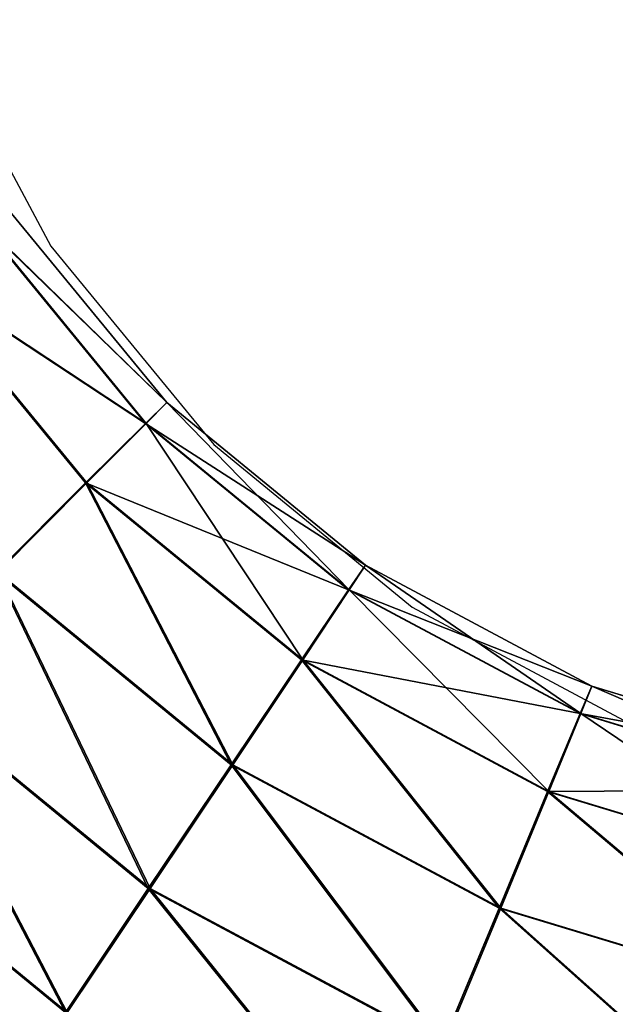
# Model space of a CAD drawing. Units: centimetres. Extents: x -276 to 277, y -179 to 178.
# Drawn here: x 1 to 4, y -27 to -22 of the extents above; entities that cross this region are included whole.
import ezdxf

# ---------------------------------------------------------------- set-up
doc = ezdxf.new("R2010")
doc.units = ezdxf.units.CM
doc.header["$LTSCALE"] = 2.54
doc.layers.get('0').update_dxf_attribs({"true_color": 0xff5454})
doc.layers.add('VP-EQ', color=7, linetype='Continuous', true_color=0x8a3492)

# ---------------------------------------------------------------- blocks, each defined once
blk = doc.blocks.new('Grupuj_60')
at = {"color": 0}
for p, q in [((4.3386, 5.9108, 1.717), (5.0473, 5.0473, 1.7161)), ((4.3386, 5.9108, 1.717), (5.0473, 5.0473, 1.7161)), ((4.2306, 5.8392, 1.0723), (4.9553, 4.9561, 1.0714)), ((4.2306, 5.8392, 1.0723), (4.9553, 4.9561, 1.0714)), ((4.2322, 5.8392, 2.3619), (4.9569, 4.9561, 2.361)), ((4.2322, 5.8392, 2.3619), (4.9569, 4.9561, 2.361)), ((3.9248, 5.6353, 0.526), (4.6951, 4.6966, 0.5251)), ((3.9248, 5.6353, 0.526), (4.6951, 4.6966, 0.5251)), ((4.6981, 4.6966, 2.908), (3.9277, 5.6353, 2.9089)), ((4.6981, 4.6966, 2.908), (3.9277, 5.6353, 2.9089)), ((5.0473, 5.0473, 1.7161), (4.9553, 4.9561, 1.0714)), ((5.0473, 5.0473, 1.7161), (4.9553, 4.9561, 1.0714)), ((4.9569, 4.9561, 2.361), (5.0473, 5.0473, 1.7161)), ((4.9569, 4.9561, 2.361), (5.0473, 5.0473, 1.7161)), ((5.0473, 5.0473, 1.7161), (5.9108, 4.3386, 1.715)), ((5.0473, 5.0473, 1.7161), (5.9108, 4.3386, 1.715)), ((4.9553, 4.9561, 1.0714), (4.6951, 4.6966, 0.5251)), ((4.9553, 4.9561, 1.0714), (4.6951, 4.6966, 0.5251)), ((4.6981, 4.6966, 2.908), (4.9569, 4.9561, 2.361)), ((4.6981, 4.6966, 2.908), (4.9569, 4.9561, 2.361)), ((4.9553, 4.9561, 1.0714), (5.8384, 4.2314, 1.0703)), ((4.9553, 4.9561, 1.0714), (5.8384, 4.2314, 1.0703)), ((4.9569, 4.9561, 2.361), (5.84, 4.2314, 2.36)), ((4.9569, 4.9561, 2.361), (5.84, 4.2314, 2.36)), ((4.6951, 4.6966, 0.5251), (4.3063, 4.3082, 0.1603)), ((4.6951, 4.6966, 0.5251), (4.3063, 4.3082, 0.1603)), ((4.3101, 4.3082, 3.2737), (4.6981, 4.6966, 2.908)), ((4.3101, 4.3082, 3.2737), (4.6981, 4.6966, 2.908)), ((4.6951, 4.6966, 0.5251), (5.6339, 3.9262, 0.5239)), ((4.6951, 4.6966, 0.5251), (5.6339, 3.9262, 0.5239)), ((5.6368, 3.9262, 2.9069), (4.6981, 4.6966, 2.908)), ((5.6368, 3.9262, 2.9069), (4.6981, 4.6966, 2.908)), ((5.9108, 4.3386, 1.715), (5.8384, 4.2314, 1.0703)), ((5.9108, 4.3386, 1.715), (5.8384, 4.2314, 1.0703)), ((5.84, 4.2314, 2.36), (5.9108, 4.3386, 1.715)), ((5.84, 4.2314, 2.36), (5.9108, 4.3386, 1.715)), ((5.9108, 4.3386, 1.715), (6.8961, 3.8119, 1.7138)), ((5.9108, 4.3386, 1.715), (6.8961, 3.8119, 1.7138)), ((4.3063, 4.3082, 0.1603), (5.3282, 3.4695, 0.159)), ((4.3063, 4.3082, 0.1603), (5.3282, 3.4695, 0.159)), ((4.3101, 4.3082, 3.2737), (5.332, 3.4695, 3.2725)), ((4.3101, 4.3082, 3.2737), (5.332, 3.4695, 3.2725)), ((5.8384, 4.2314, 1.0703), (5.6339, 3.9262, 0.5239)), ((5.8384, 4.2314, 1.0703), (5.6339, 3.9262, 0.5239)), ((5.6368, 3.9262, 2.9069), (5.84, 4.2314, 2.36)), ((5.6368, 3.9262, 2.9069), (5.84, 4.2314, 2.36)), ((5.8384, 4.2314, 1.0703), (6.8459, 3.6929, 1.0691)), ((5.8384, 4.2314, 1.0703), (6.8459, 3.6929, 1.0691)), ((5.84, 4.2314, 2.36), (6.8475, 3.6929, 2.3587)), ((5.84, 4.2314, 2.36), (6.8475, 3.6929, 2.3587)), ((5.6339, 3.9262, 0.5239), (5.3282, 3.4695, 0.159)), ((5.6339, 3.9262, 0.5239), (5.3282, 3.4695, 0.159)), ((5.332, 3.4695, 3.2725), (5.6368, 3.9262, 2.9069)), ((5.332, 3.4695, 3.2725), (5.6368, 3.9262, 2.9069)), ((5.6339, 3.9262, 0.5239), (6.7048, 3.3538, 0.5226)), ((5.6339, 3.9262, 0.5239), (6.7048, 3.3538, 0.5226)), ((6.7077, 3.3538, 2.9056), (5.6368, 3.9262, 2.9069)), ((6.7077, 3.3538, 2.9056), (5.6368, 3.9262, 2.9069)), ((3.848, 3.85, 0.0326), (4.9681, 2.9308, 0.0312)), ((3.848, 3.85, 0.0326), (4.9681, 2.9308, 0.0312)), ((3.8521, 3.85, 3.4026), (4.9722, 2.9308, 3.4012)), ((3.8521, 3.85, 3.4026), (4.9722, 2.9308, 3.4012)), ((6.8961, 3.8119, 1.7138), (6.8459, 3.6929, 1.0691)), ((6.8961, 3.8119, 1.7138), (6.8459, 3.6929, 1.0691)), ((6.8475, 3.6929, 2.3587), (6.8961, 3.8119, 1.7138)), ((6.8475, 3.6929, 2.3587), (6.8961, 3.8119, 1.7138)), ((6.8961, 3.8119, 1.7138), (7.9651, 3.4877, 1.7125)), ((6.8961, 3.8119, 1.7138), (7.9651, 3.4877, 1.7125)), ((6.8459, 3.6929, 1.0691), (6.7048, 3.3538, 0.5226)), ((6.8459, 3.6929, 1.0691), (6.7048, 3.3538, 0.5226)), ((6.7077, 3.3538, 2.9056), (6.8475, 3.6929, 2.3587)), ((6.7077, 3.3538, 2.9056), (6.8475, 3.6929, 2.3587)), ((6.8459, 3.6929, 1.0691), (7.9392, 3.3612, 1.0678)), ((6.8459, 3.6929, 1.0691), (7.9392, 3.3612, 1.0678)), ((6.8475, 3.6929, 2.3587), (7.9407, 3.3612, 2.3574)), ((6.8475, 3.6929, 2.3587), (7.9407, 3.3612, 2.3574)), ((5.3282, 3.4695, 0.159), (4.9681, 2.9308, 0.0312)), ((5.3282, 3.4695, 0.159), (4.9681, 2.9308, 0.0312)), ((4.9722, 2.9308, 3.4012), (5.332, 3.4695, 3.2725)), ((4.9722, 2.9308, 3.4012), (5.332, 3.4695, 3.2725)), ((5.3282, 3.4695, 0.159), (6.4942, 2.8463, 0.1576)), ((5.3282, 3.4695, 0.159), (6.4942, 2.8463, 0.1576)), ((5.332, 3.4695, 3.2725), (6.498, 2.8463, 3.2711)), ((5.332, 3.4695, 3.2725), (6.498, 2.8463, 3.2711)), ((3.39, 3.3919, 0.1614), (4.6083, 2.392, 0.1599)), ((3.39, 3.3919, 0.1614), (4.6083, 2.392, 0.1599)), ((3.3938, 3.3919, 3.2749), (4.6121, 2.392, 3.2734)), ((3.3938, 3.3919, 3.2749), (4.6121, 2.392, 3.2734)), ((6.7048, 3.3538, 0.5226), (6.4942, 2.8463, 0.1576)), ((6.7048, 3.3538, 0.5226), (6.4942, 2.8463, 0.1576)), ((6.498, 2.8463, 3.2711), (6.7077, 3.3538, 2.9056)), ((6.498, 2.8463, 3.2711), (6.7077, 3.3538, 2.9056)), ((6.7048, 3.3538, 0.5226), (7.8669, 3.0013, 0.5212)), ((6.7048, 3.3538, 0.5226), (7.8669, 3.0013, 0.5212)), ((7.8698, 3.0013, 2.9041), (6.7077, 3.3538, 2.9056)), ((7.8698, 3.0013, 2.9041), (6.7077, 3.3538, 2.9056)), ((4.9681, 2.9308, 0.0312), (4.6083, 2.392, 0.1599)), ((4.9681, 2.9308, 0.0312), (4.6083, 2.392, 0.1599)), ((4.6121, 2.392, 3.2734), (4.9722, 2.9308, 3.4012)), ((4.6121, 2.392, 3.2734), (4.9722, 2.9308, 3.4012)), ((4.9681, 2.9308, 0.0312), (6.2461, 2.2477, 0.0296)), ((4.9681, 2.9308, 0.0312), (6.2461, 2.2477, 0.0296)), ((4.9722, 2.9308, 3.4012), (6.2502, 2.2477, 3.3996)), ((4.9722, 2.9308, 3.4012), (6.2502, 2.2477, 3.3996)), ((6.4942, 2.8463, 0.1576), (6.2461, 2.2477, 0.0296)), ((6.4942, 2.8463, 0.1576), (6.2461, 2.2477, 0.0296)), ((6.2502, 2.2477, 3.3996), (6.498, 2.8463, 3.2711)), ((6.2502, 2.2477, 3.3996), (6.498, 2.8463, 3.2711)), ((6.4942, 2.8463, 0.1576), (7.7593, 2.4625, 0.1561)), ((6.4942, 2.8463, 0.1576), (7.7593, 2.4625, 0.1561)), ((6.498, 2.8463, 3.2711), (7.7631, 2.4625, 3.2695)), ((6.498, 2.8463, 3.2711), (7.7631, 2.4625, 3.2695))]:
    blk.add_line(p, q, dxfattribs=at)
mesh = blk.add_polyface(dxfattribs=at)
corners = [(4.2306, 5.8392, 1.0723), (5.0473, 5.0473, 1.7161), (4.9553, 4.9561, 1.0714), (4.3386, 5.9108, 1.717)]
mesh.append_faces([[corners[k] for k in face] for face in [(0, 1, 2), (1, 0, 3)]], dxfattribs={"vtx0": -1, "color": 0})
mesh = blk.add_polyface(dxfattribs=at)
corners = [(5.0473, 5.0473, 1.7161), (4.2322, 5.8392, 2.3619), (4.9569, 4.9561, 2.361), (4.3386, 5.9108, 1.717)]
mesh.append_faces([[corners[k] for k in face] for face in [(0, 1, 2), (1, 0, 3)]], dxfattribs={"vtx0": -1, "color": 0})
mesh = blk.add_polyface(dxfattribs=at)
corners = [(3.9248, 5.6353, 0.526), (4.9553, 4.9561, 1.0714), (4.6951, 4.6966, 0.5251), (4.2306, 5.8392, 1.0723)]
mesh.append_faces([[corners[k] for k in face] for face in [(0, 1, 2), (1, 0, 3)]], dxfattribs={"vtx0": -1, "color": 0})
mesh = blk.add_polyface(dxfattribs=at)
corners = [(4.9569, 4.9561, 2.361), (3.9277, 5.6353, 2.9089), (4.6981, 4.6966, 2.908), (4.2322, 5.8392, 2.3619)]
mesh.append_faces([[corners[k] for k in face] for face in [(0, 1, 2), (1, 0, 3)]], dxfattribs={"vtx0": -1, "color": 0})
mesh = blk.add_polyface(dxfattribs=at)
corners = [(3.9248, 5.6353, 0.526), (4.3063, 4.3082, 0.1603), (3.4676, 5.3301, 0.1613), (4.6951, 4.6966, 0.5251)]
mesh.append_faces([[corners[k] for k in face] for face in [(0, 1, 2), (1, 0, 3)]], dxfattribs={"vtx0": -1, "color": 0})
mesh = blk.add_polyface(dxfattribs=at)
corners = [(4.3101, 4.3082, 3.2737), (3.9277, 5.6353, 2.9089), (3.4714, 5.3301, 3.2748), (4.6981, 4.6966, 2.908)]
mesh.append_faces([[corners[k] for k in face] for face in [(0, 1, 2), (1, 0, 3)]], dxfattribs={"vtx0": -1, "color": 0})
mesh = blk.add_polyface(dxfattribs=at)
corners = [(4.9553, 4.9561, 1.0714), (5.9108, 4.3386, 1.715), (5.8384, 4.2314, 1.0703), (5.0473, 5.0473, 1.7161)]
mesh.append_faces([[corners[k] for k in face] for face in [(0, 1, 2), (1, 0, 3)]], dxfattribs={"vtx0": -1, "color": 0})
mesh = blk.add_polyface(dxfattribs=at)
corners = [(5.0473, 5.0473, 1.7161), (5.84, 4.2314, 2.36), (5.9108, 4.3386, 1.715), (4.9569, 4.9561, 2.361)]
mesh.append_faces([[corners[k] for k in face] for face in [(0, 1, 2), (1, 0, 3)]], dxfattribs={"vtx0": -1, "color": 0})
mesh = blk.add_polyface(dxfattribs=at)
corners = [(4.6951, 4.6966, 0.5251), (5.8384, 4.2314, 1.0703), (5.6339, 3.9262, 0.5239), (4.9553, 4.9561, 1.0714)]
mesh.append_faces([[corners[k] for k in face] for face in [(0, 1, 2), (1, 0, 3)]], dxfattribs={"vtx0": -1, "color": 0})
mesh = blk.add_polyface(dxfattribs=at)
corners = [(4.9569, 4.9561, 2.361), (5.6368, 3.9262, 2.9069), (5.84, 4.2314, 2.36), (4.6981, 4.6966, 2.908)]
mesh.append_faces([[corners[k] for k in face] for face in [(0, 1, 2), (1, 0, 3)]], dxfattribs={"vtx0": -1, "color": 0})
mesh = blk.add_polyface(dxfattribs=at)
corners = [(4.6951, 4.6966, 0.5251), (5.3282, 3.4695, 0.159), (4.3063, 4.3082, 0.1603), (5.6339, 3.9262, 0.5239)]
mesh.append_faces([[corners[k] for k in face] for face in [(0, 1, 2), (1, 0, 3)]], dxfattribs={"vtx0": -1, "color": 0})
mesh = blk.add_polyface(dxfattribs=at)
corners = [(5.332, 3.4695, 3.2725), (4.6981, 4.6966, 2.908), (4.3101, 4.3082, 3.2737), (5.6368, 3.9262, 2.9069)]
mesh.append_faces([[corners[k] for k in face] for face in [(0, 1, 2), (1, 0, 3)]], dxfattribs={"vtx0": -1, "color": 0})
mesh = blk.add_polyface(dxfattribs=at)
corners = [(5.8384, 4.2314, 1.0703), (6.8961, 3.8119, 1.7138), (6.8459, 3.6929, 1.0691), (5.9108, 4.3386, 1.715)]
mesh.append_faces([[corners[k] for k in face] for face in [(0, 1, 2), (1, 0, 3)]], dxfattribs={"vtx0": -1, "color": 0})
mesh = blk.add_polyface(dxfattribs=at)
corners = [(5.9108, 4.3386, 1.715), (6.8475, 3.6929, 2.3587), (6.8961, 3.8119, 1.7138), (5.84, 4.2314, 2.36)]
mesh.append_faces([[corners[k] for k in face] for face in [(0, 1, 2), (1, 0, 3)]], dxfattribs={"vtx0": -1, "color": 0})
mesh = blk.add_polyface(dxfattribs=at)
corners = [(4.3063, 4.3082, 0.1603), (4.9681, 2.9308, 0.0312), (3.848, 3.85, 0.0326), (5.3282, 3.4695, 0.159)]
mesh.append_faces([[corners[k] for k in face] for face in [(0, 1, 2), (1, 0, 3)]], dxfattribs={"vtx0": -1, "color": 0})
mesh = blk.add_polyface(dxfattribs=at)
corners = [(4.9722, 2.9308, 3.4012), (4.3101, 4.3082, 3.2737), (3.8521, 3.85, 3.4026), (5.332, 3.4695, 3.2725)]
mesh.append_faces([[corners[k] for k in face] for face in [(0, 1, 2), (1, 0, 3)]], dxfattribs={"vtx0": -1, "color": 0})
mesh = blk.add_polyface(dxfattribs=at)
corners = [(5.6339, 3.9262, 0.5239), (6.8459, 3.6929, 1.0691), (6.7048, 3.3538, 0.5226), (5.8384, 4.2314, 1.0703)]
mesh.append_faces([[corners[k] for k in face] for face in [(0, 1, 2), (1, 0, 3)]], dxfattribs={"vtx0": -1, "color": 0})
mesh = blk.add_polyface(dxfattribs=at)
corners = [(5.84, 4.2314, 2.36), (6.7077, 3.3538, 2.9056), (6.8475, 3.6929, 2.3587), (5.6368, 3.9262, 2.9069)]
mesh.append_faces([[corners[k] for k in face] for face in [(0, 1, 2), (1, 0, 3)]], dxfattribs={"vtx0": -1, "color": 0})
mesh = blk.add_polyface(dxfattribs=at)
corners = [(5.6339, 3.9262, 0.5239), (6.4942, 2.8463, 0.1576), (5.3282, 3.4695, 0.159), (6.7048, 3.3538, 0.5226)]
mesh.append_faces([[corners[k] for k in face] for face in [(0, 1, 2), (1, 0, 3)]], dxfattribs={"vtx0": -1, "color": 0})
mesh = blk.add_polyface(dxfattribs=at)
corners = [(6.498, 2.8463, 3.2711), (5.6368, 3.9262, 2.9069), (5.332, 3.4695, 3.2725), (6.7077, 3.3538, 2.9056)]
mesh.append_faces([[corners[k] for k in face] for face in [(0, 1, 2), (1, 0, 3)]], dxfattribs={"vtx0": -1, "color": 0})
mesh = blk.add_polyface(dxfattribs=at)
corners = [(3.848, 3.85, 0.0326), (4.6083, 2.392, 0.1599), (3.39, 3.3919, 0.1614), (4.9681, 2.9308, 0.0312)]
mesh.append_faces([[corners[k] for k in face] for face in [(0, 1, 2), (1, 0, 3)]], dxfattribs={"vtx0": -1, "color": 0})
mesh = blk.add_polyface(dxfattribs=at)
corners = [(4.6121, 2.392, 3.2734), (3.8521, 3.85, 3.4026), (3.3938, 3.3919, 3.2749), (4.9722, 2.9308, 3.4012)]
mesh.append_faces([[corners[k] for k in face] for face in [(0, 1, 2), (1, 0, 3)]], dxfattribs={"vtx0": -1, "color": 0})
mesh = blk.add_polyface(dxfattribs=at)
corners = [(6.8459, 3.6929, 1.0691), (7.9651, 3.4877, 1.7125), (7.9392, 3.3612, 1.0678), (6.8961, 3.8119, 1.7138)]
mesh.append_faces([[corners[k] for k in face] for face in [(0, 1, 2), (1, 0, 3)]], dxfattribs={"vtx0": -1, "color": 0})
mesh = blk.add_polyface(dxfattribs=at)
corners = [(6.8961, 3.8119, 1.7138), (7.9407, 3.3612, 2.3574), (7.9651, 3.4877, 1.7125), (6.8475, 3.6929, 2.3587)]
mesh.append_faces([[corners[k] for k in face] for face in [(0, 1, 2), (1, 0, 3)]], dxfattribs={"vtx0": -1, "color": 0})
mesh = blk.add_polyface(dxfattribs=at)
corners = [(6.7048, 3.3538, 0.5226), (7.9392, 3.3612, 1.0678), (7.8669, 3.0013, 0.5212), (6.8459, 3.6929, 1.0691)]
mesh.append_faces([[corners[k] for k in face] for face in [(0, 1, 2), (1, 0, 3)]], dxfattribs={"vtx0": -1, "color": 0})
mesh = blk.add_polyface(dxfattribs=at)
corners = [(6.8475, 3.6929, 2.3587), (7.8698, 3.0013, 2.9041), (7.9407, 3.3612, 2.3574), (6.7077, 3.3538, 2.9056)]
mesh.append_faces([[corners[k] for k in face] for face in [(0, 1, 2), (1, 0, 3)]], dxfattribs={"vtx0": -1, "color": 0})
mesh = blk.add_polyface(dxfattribs=at)
corners = [(5.3282, 3.4695, 0.159), (6.2461, 2.2477, 0.0296), (4.9681, 2.9308, 0.0312), (6.4942, 2.8463, 0.1576)]
mesh.append_faces([[corners[k] for k in face] for face in [(0, 1, 2), (1, 0, 3)]], dxfattribs={"vtx0": -1, "color": 0})
mesh = blk.add_polyface(dxfattribs=at)
corners = [(6.2502, 2.2477, 3.3996), (5.332, 3.4695, 3.2725), (4.9722, 2.9308, 3.4012), (6.498, 2.8463, 3.2711)]
mesh.append_faces([[corners[k] for k in face] for face in [(0, 1, 2), (1, 0, 3)]], dxfattribs={"vtx0": -1, "color": 0})
mesh = blk.add_polyface(dxfattribs=at)
corners = [(3.39, 3.3919, 0.1614), (4.3036, 1.9353, 0.5255), (3.002, 3.0035, 0.5271), (4.6083, 2.392, 0.1599)]
mesh.append_faces([[corners[k] for k in face] for face in [(0, 1, 2), (1, 0, 3)]], dxfattribs={"vtx0": -1, "color": 0})
mesh = blk.add_polyface(dxfattribs=at)
corners = [(4.3065, 1.9353, 2.9085), (3.3938, 3.3919, 3.2749), (3.0049, 3.0035, 2.9101), (4.6121, 2.392, 3.2734)]
mesh.append_faces([[corners[k] for k in face] for face in [(0, 1, 2), (1, 0, 3)]], dxfattribs={"vtx0": -1, "color": 0})
mesh = blk.add_polyface(dxfattribs=at)
corners = [(6.7048, 3.3538, 0.5226), (7.7593, 2.4625, 0.1561), (6.4942, 2.8463, 0.1576), (7.8669, 3.0013, 0.5212)]
mesh.append_faces([[corners[k] for k in face] for face in [(0, 1, 2), (1, 0, 3)]], dxfattribs={"vtx0": -1, "color": 0})
mesh = blk.add_polyface(dxfattribs=at)
corners = [(7.7631, 2.4625, 3.2695), (6.7077, 3.3538, 2.9056), (6.498, 2.8463, 3.2711), (7.8698, 3.0013, 2.9041)]
mesh.append_faces([[corners[k] for k in face] for face in [(0, 1, 2), (1, 0, 3)]], dxfattribs={"vtx0": -1, "color": 0})
mesh = blk.add_polyface(dxfattribs=at)
corners = [(4.9681, 2.9308, 0.0312), (5.9983, 1.6491, 0.1582), (4.6083, 2.392, 0.1599), (6.2461, 2.2477, 0.0296)]
mesh.append_faces([[corners[k] for k in face] for face in [(0, 1, 2), (1, 0, 3)]], dxfattribs={"vtx0": -1, "color": 0})
mesh = blk.add_polyface(dxfattribs=at)
corners = [(6.0021, 1.6491, 3.2717), (4.9722, 2.9308, 3.4012), (4.6121, 2.392, 3.2734), (6.2502, 2.2477, 3.3996)]
mesh.append_faces([[corners[k] for k in face] for face in [(0, 1, 2), (1, 0, 3)]], dxfattribs={"vtx0": -1, "color": 0})
mesh = blk.add_polyface(dxfattribs=at)
corners = [(6.4942, 2.8463, 0.1576), (7.6327, 1.827, 0.0279), (6.2461, 2.2477, 0.0296), (7.7593, 2.4625, 0.1561)]
mesh.append_faces([[corners[k] for k in face] for face in [(0, 1, 2), (1, 0, 3)]], dxfattribs={"vtx0": -1, "color": 0})
mesh = blk.add_polyface(dxfattribs=at)
corners = [(7.6368, 1.827, 3.3979), (6.498, 2.8463, 3.2711), (6.2502, 2.2477, 3.3996), (7.7631, 2.4625, 3.2695)]
mesh.append_faces([[corners[k] for k in face] for face in [(0, 1, 2), (1, 0, 3)]], dxfattribs={"vtx0": -1, "color": 0})
blk = doc.blocks.new('Komponent_552')
at = {"color": 0, "rotation": 180}
blk.add_blockref('Grupuj_60', (29.3566, 28.824, -1.4852), dxfattribs=at)
blk = doc.blocks.new('Grupuj_63')
at = {"color": 0, "extrusion": (0.00122, 2.09781e-17, 0.999999), "rotation": 180}
blk.add_blockref('Komponent_552', (111.8681, 28.7787, 221.6023), dxfattribs=at)
blk = doc.blocks.new('Komponent_553')
at = {"color": 0}
blk.add_blockref('Grupuj_63', (17.8038, 0, 0.6), dxfattribs=at)
blk = doc.blocks.new('Grupuj_43')
at = {"color": 253, "true_color": 0xa8a8a8}
blk.add_blockref('Komponent_553', (12.2968, -22.4494, 15.1536), dxfattribs=at)
blk = doc.blocks.new('Grupuj_6')
at = {"color": 18, "true_color": 0x000000}
blk.add_blockref('Grupuj_43', (4.4397, 22.4946), dxfattribs=at)
blk = doc.blocks.new('Grupuj_3')
at = {"color": 0}
blk.add_blockref('Grupuj_6', (-0.2354, 0), dxfattribs=at)
blk = doc.blocks.new('rb2315')
at = {"layer": 'VP-EQ', "color": 0}
for p, q in [((9.0421, 9.9006), (9.5687, 8.9154)), ((9.5687, 8.9154), (10.2775, 8.0518)), ((10.2775, 8.0518), (11.141, 7.3431)), ((11.141, 7.3431), (12.1262, 6.8165))]:
    blk.add_line(p, q, dxfattribs=at)
blk = doc.blocks.new('rb2315 2d')
at = {"layer": 'VP-EQ', "color": 0}
blk.add_blockref('rb2315', (0, 0), dxfattribs=at)

msp = doc.modelspace()

# ---------------------------------------------------------------- block references
at = {"color": 0}
msp.add_blockref('Grupuj_3', (-120.0765, -29.0843), dxfattribs=at)
at = {"layer": 'VP-EQ', "color": 0}
msp.add_blockref('rb2315 2d', (-8.0159, -32.2718), dxfattribs=at)

doc.saveas('drawing.dxf')
